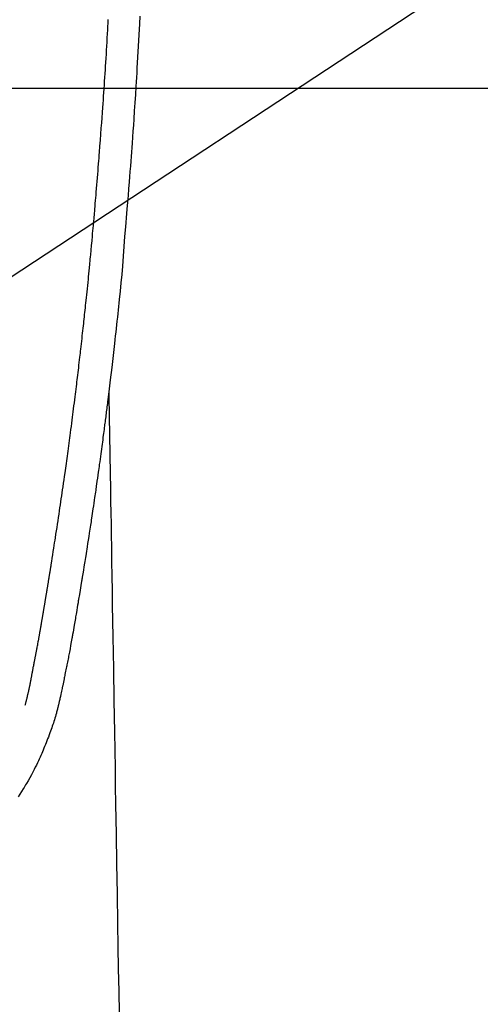
# Model space of a CAD drawing. Units: millimetres. Extents: x -109 to 26472, y -120 to 8847.
# Drawn here: x 15988 to 16017, y 6728 to 6791 of the extents above; entities that cross this region are included whole.
import ezdxf

# ---------------------------------------------------------------- set-up
doc = ezdxf.new("R2010")
doc.units = ezdxf.units.MM
for name, color, linetype in [('126-甲板', 2, 'Continuous'), ('150-機器', 8, 'Continuous'), ('160-文字', 254, 'Continuous')]:
    doc.layers.add(name, color=color, linetype=linetype)
doc.styles.add('KH001', font='txt')
doc.dimstyles.new('KH1xx030', dxfattribs={"dimscale": 30, "dimtxt": 2, "dimasz": 0.6, "dimexe": 0.3, "dimexo": 1.2, "dimgap": 0.5, "dimtad": 3, "dimdec": 1, "dimdsep": 46, "dimlunit": 6, "dimtxsty": 'KH001', "dimblk": 'DOT', "dimcen": 1, "dimdle": 1, "dimclrd": 256, "dimclre": 256, "dimclrt": 256, "dimadec": 0, "dimazin": 0, "dimtfac": 1, "dimtdec": 1, "dimtix": 1, "dimtmove": 2, "dimatfit": 3, "dimldrblk": 'CLOSEDBLANK', "dimfxl": 1, "dimtolj": 1, "dimtzin": 0, "dimlwd": -1, "dimlwe": -1, "dimarcsym": 0})

# ---------------------------------------------------------------- blocks, each defined once
blk = doc.blocks.new('F402_H')
at = {"layer": '150-機器', "color": 13, "linetype": 'Continuous'}
for points in [[(-23.332, -50.557), (-23.308, -51.039), (-23.271, -51.752), (-23.232, -52.465), (-23.193, -53.178), (-23.152, -53.891), (-23.135, -54.182), (-23.117, -54.474), (-23.1, -54.765), (-23.082, -55.056), (-23.05, -55.579), (-23.016, -56.101), (-22.982, -56.624), (-22.947, -57.146), (-22.921, -57.53), (-22.895, -57.913), (-22.867, -58.297), (-22.84, -58.68), (-22.819, -58.969), (-22.797, -59.258), (-22.776, -59.547), (-22.754, -59.835), (-22.728, -60.17), (-22.703, -60.505), (-22.677, -60.839), (-22.65, -61.174), (-22.616, -61.606), (-22.581, -62.039), (-22.545, -62.472), (-22.509, -62.904), (-22.484, -63.19), (-22.458, -63.476), (-22.434, -63.761), (-22.41, -64.047), (-22.363, -64.676), (-22.32, -65.304), (-22.277, -65.933), (-22.228, -66.561), (-22.18, -67.099), (-22.127, -67.636), (-22.071, -68.172), (-22.015, -68.709), (-21.992, -68.931), (-21.969, -69.153), (-21.946, -69.376), (-21.922, -69.598), (-21.897, -69.838), (-21.871, -70.078), (-21.846, -70.318), (-21.82, -70.557), (-21.794, -70.796), (-21.768, -71.035), (-21.741, -71.274), (-21.715, -71.513), (-21.627, -72.288), (-21.537, -73.062), (-21.445, -73.836), (-21.352, -74.61), (-21.332, -74.772), (-21.312, -74.934), (-21.292, -75.096), (-21.272, -75.257), (-21.259, -75.363), (-21.246, -75.468), (-21.232, -75.573), (-21.219, -75.678), (-21.205, -75.788), (-21.191, -75.897), (-21.177, -76.007), (-21.163, -76.116), (-21.15, -76.222), (-21.136, -76.327), (-21.123, -76.432), (-21.109, -76.538), (-21.097, -76.631), (-21.085, -76.723), (-21.073, -76.816), (-21.06, -76.909), (-21.044, -77.031), (-21.029, -77.154), (-21.013, -77.276), (-20.997, -77.399), (-20.978, -77.542), (-20.958, -77.686), (-20.939, -77.83), (-20.92, -77.973), (-20.899, -78.125), (-20.879, -78.278), (-20.859, -78.43), (-20.838, -78.583), (-20.814, -78.756), (-20.79, -78.93), (-20.766, -79.103), (-20.742, -79.277), (-20.725, -79.4), (-20.708, -79.523), (-20.691, -79.645), (-20.674, -79.768), (-20.646, -79.959), (-20.619, -80.15), (-20.592, -80.341), (-20.565, -80.531), (-20.551, -80.628), (-20.537, -80.724), (-20.524, -80.82), (-20.51, -80.916), (-20.493, -81.033), (-20.476, -81.149), (-20.459, -81.266), (-20.442, -81.382), (-20.416, -81.562), (-20.389, -81.741), (-20.363, -81.921), (-20.336, -82.1), (-20.314, -82.253), (-20.291, -82.406), (-20.268, -82.559), (-20.245, -82.712), (-20.228, -82.822), (-20.211, -82.931), (-20.195, -83.041), (-20.178, -83.151), (-20.158, -83.281), (-20.138, -83.411), (-20.118, -83.541), (-20.098, -83.671), (-20.065, -83.888), (-20.031, -84.105), (-19.997, -84.322), (-19.963, -84.539), (-19.941, -84.682), (-19.918, -84.825), (-19.895, -84.969), (-19.873, -85.112), (-19.854, -85.232), (-19.834, -85.353), (-19.815, -85.473), (-19.796, -85.593), (-19.76, -85.817), (-19.723, -86.041), (-19.687, -86.265), (-19.65, -86.49), (-19.64, -86.551), (-19.63, -86.613), (-19.62, -86.674), (-19.61, -86.736), (-19.563, -87.024), (-19.516, -87.312), (-19.468, -87.6), (-19.42, -87.888), (-19.41, -87.946), (-19.4, -88.005), (-19.391, -88.063), (-19.381, -88.121), (-19.355, -88.279), (-19.328, -88.436), (-19.302, -88.593), (-19.275, -88.751), (-19.259, -88.845), (-19.243, -88.939), (-19.227, -89.033), (-19.211, -89.127), (-19.193, -89.236), (-19.174, -89.345), (-19.155, -89.455), (-19.137, -89.564), (-19.111, -89.712), (-19.086, -89.859), (-19.06, -90.006), (-19.034, -90.154), (-19.022, -90.221), (-19.01, -90.288), (-18.998, -90.356), (-18.986, -90.423), (-18.947, -90.638), (-18.908, -90.852), (-18.868, -91.067), (-18.828, -91.281), (-18.812, -91.37), (-18.795, -91.459), (-18.778, -91.549), (-18.761, -91.638), (-18.742, -91.734), (-18.723, -91.829), (-18.705, -91.925), (-18.686, -92.021), (-18.671, -92.094), (-18.657, -92.166), (-18.643, -92.239), (-18.628, -92.312), (-18.608, -92.412), (-18.587, -92.513), (-18.567, -92.613), (-18.546, -92.713), (-18.531, -92.786), (-18.516, -92.86), (-18.501, -92.933), (-18.486, -93.006), (-18.465, -93.11), (-18.443, -93.214), (-18.421, -93.318), (-18.4, -93.422), (-18.39, -93.468), (-18.381, -93.514), (-18.371, -93.56), (-18.362, -93.606), (-18.342, -93.701), (-18.322, -93.796), (-18.302, -93.891), (-18.282, -93.987), (-18.271, -94.038), (-18.261, -94.088), (-18.25, -94.139), (-18.239, -94.19), (-18.225, -94.253), (-18.211, -94.315), (-18.197, -94.378), (-18.183, -94.44), (-18.172, -94.491), (-18.16, -94.542), (-18.148, -94.592), (-18.136, -94.643), (-18.128, -94.677), (-18.119, -94.71), (-18.111, -94.744), (-18.102, -94.778), (-18.093, -94.813), (-18.085, -94.848), (-18.076, -94.884), (-18.067, -94.919)], [(-16.002, -94.681), (-16.013, -94.637), (-16.025, -94.594), (-16.036, -94.551), (-16.048, -94.507), (-16.055, -94.481), (-16.061, -94.455), (-16.068, -94.429), (-16.075, -94.403), (-16.083, -94.37), (-16.091, -94.338), (-16.099, -94.306), (-16.107, -94.274), (-16.115, -94.241), (-16.123, -94.209), (-16.131, -94.177), (-16.139, -94.144), (-16.148, -94.105), (-16.157, -94.065), (-16.166, -94.026), (-16.175, -93.987), (-16.183, -93.955), (-16.19, -93.923), (-16.197, -93.891), (-16.204, -93.859), (-16.213, -93.82), (-16.222, -93.781), (-16.231, -93.742), (-16.239, -93.702), (-16.246, -93.672), (-16.252, -93.642), (-16.259, -93.611), (-16.265, -93.581), (-16.273, -93.544), (-16.28, -93.508), (-16.288, -93.472), (-16.295, -93.435), (-16.307, -93.374), (-16.32, -93.312), (-16.332, -93.251), (-16.344, -93.19), (-16.353, -93.142), (-16.363, -93.095), (-16.372, -93.048), (-16.381, -93), (-16.389, -92.955), (-16.398, -92.911), (-16.406, -92.866), (-16.415, -92.821), (-16.424, -92.775), (-16.432, -92.728), (-16.441, -92.682), (-16.45, -92.636), (-16.46, -92.579), (-16.471, -92.523), (-16.481, -92.466), (-16.492, -92.409), (-16.501, -92.358), (-16.51, -92.307), (-16.52, -92.256), (-16.53, -92.205), (-16.543, -92.14), (-16.556, -92.075), (-16.57, -92.009), (-16.583, -91.944), (-16.593, -91.893), (-16.603, -91.843), (-16.613, -91.792), (-16.622, -91.742), (-16.63, -91.7), (-16.638, -91.658), (-16.646, -91.617), (-16.654, -91.575), (-16.663, -91.531), (-16.671, -91.486), (-16.68, -91.442), (-16.688, -91.398), (-16.695, -91.361), (-16.702, -91.324), (-16.709, -91.287), (-16.716, -91.25), (-16.723, -91.211), (-16.73, -91.173), (-16.738, -91.135), (-16.745, -91.096), (-16.751, -91.065), (-16.757, -91.034), (-16.763, -91.004), (-16.769, -90.973), (-16.784, -90.893), (-16.798, -90.813), (-16.813, -90.733), (-16.828, -90.653), (-16.831, -90.634), (-16.835, -90.614), (-16.839, -90.594), (-16.843, -90.574), (-16.852, -90.522), (-16.862, -90.471), (-16.871, -90.42), (-16.881, -90.368), (-16.889, -90.32), (-16.898, -90.271), (-16.906, -90.222), (-16.914, -90.174), (-16.921, -90.136), (-16.928, -90.097), (-16.935, -90.059), (-16.941, -90.021), (-16.946, -89.993), (-16.951, -89.965), (-16.956, -89.937), (-16.961, -89.909), (-16.97, -89.862), (-16.978, -89.815), (-16.986, -89.768), (-16.994, -89.721), (-17.005, -89.658), (-17.016, -89.595), (-17.027, -89.532), (-17.038, -89.469), (-17.045, -89.426), (-17.053, -89.384), (-17.06, -89.341), (-17.067, -89.299), (-17.074, -89.261), (-17.08, -89.223), (-17.087, -89.185), (-17.093, -89.147), (-17.098, -89.116), (-17.103, -89.085), (-17.109, -89.054), (-17.114, -89.023), (-17.119, -88.992), (-17.125, -88.961), (-17.13, -88.93), (-17.136, -88.899), (-17.143, -88.859), (-17.149, -88.819), (-17.156, -88.779), (-17.163, -88.739), (-17.169, -88.705), (-17.174, -88.672), (-17.18, -88.638), (-17.186, -88.605), (-17.193, -88.563), (-17.2, -88.521), (-17.207, -88.478), (-17.214, -88.436), (-17.219, -88.407), (-17.224, -88.379), (-17.229, -88.35), (-17.234, -88.321), (-17.241, -88.276), (-17.249, -88.231), (-17.256, -88.187), (-17.264, -88.142), (-17.271, -88.098), (-17.279, -88.053), (-17.286, -88.009), (-17.293, -87.965), (-17.301, -87.922), (-17.307, -87.88), (-17.314, -87.838), (-17.321, -87.796), (-17.328, -87.754), (-17.335, -87.711), (-17.342, -87.669), (-17.349, -87.627), (-17.356, -87.584), (-17.363, -87.542), (-17.37, -87.5), (-17.377, -87.458), (-17.382, -87.429), (-17.387, -87.4), (-17.391, -87.371), (-17.396, -87.342), (-17.402, -87.305), (-17.409, -87.267), (-17.415, -87.229), (-17.421, -87.192), (-17.427, -87.154), (-17.434, -87.116), (-17.44, -87.079), (-17.446, -87.041), (-17.452, -87.006), (-17.458, -86.971), (-17.463, -86.936), (-17.469, -86.9), (-17.475, -86.863), (-17.481, -86.825), (-17.487, -86.787), (-17.493, -86.75), (-17.5, -86.706), (-17.507, -86.662), (-17.515, -86.617), (-17.522, -86.573), (-17.527, -86.54), (-17.533, -86.507), (-17.538, -86.475), (-17.544, -86.442), (-17.549, -86.409), (-17.554, -86.375), (-17.559, -86.342), (-17.565, -86.309), (-17.569, -86.28), (-17.574, -86.252), (-17.579, -86.223), (-17.584, -86.194), (-17.59, -86.155), (-17.596, -86.115), (-17.602, -86.075), (-17.609, -86.036), (-17.614, -86), (-17.62, -85.965), (-17.626, -85.93), (-17.632, -85.894), (-17.636, -85.865), (-17.641, -85.837), (-17.646, -85.808), (-17.651, -85.779), (-17.657, -85.739), (-17.664, -85.698), (-17.67, -85.657), (-17.676, -85.617), (-17.681, -85.586), (-17.686, -85.555), (-17.691, -85.523), (-17.696, -85.492), (-17.731, -85.277), (-17.765, -85.061), (-17.798, -84.845), (-17.832, -84.629), (-17.858, -84.461), (-17.885, -84.293), (-17.911, -84.125), (-17.937, -83.956), (-17.97, -83.741), (-18.003, -83.526), (-18.036, -83.311), (-18.068, -83.096), (-18.101, -82.881), (-18.133, -82.666), (-18.165, -82.451), (-18.197, -82.236), (-18.226, -82.043), (-18.254, -81.85), (-18.283, -81.657), (-18.311, -81.464), (-18.339, -81.271), (-18.367, -81.079), (-18.395, -80.886), (-18.422, -80.694), (-18.454, -80.474), (-18.486, -80.253), (-18.517, -80.033), (-18.548, -79.812), (-18.569, -79.659), (-18.591, -79.507), (-18.612, -79.354), (-18.633, -79.201), (-18.655, -79.044), (-18.676, -78.888), (-18.698, -78.731), (-18.72, -78.575), (-18.743, -78.407), (-18.765, -78.24), (-18.788, -78.073), (-18.81, -77.905), (-18.833, -77.738), (-18.855, -77.571), (-18.877, -77.403), (-18.899, -77.236), (-18.926, -77.032), (-18.953, -76.828), (-18.98, -76.623), (-19.007, -76.419), (-19.03, -76.241), (-19.053, -76.063), (-19.075, -75.885), (-19.098, -75.707), (-19.122, -75.515), (-19.147, -75.322), (-19.171, -75.13), (-19.195, -74.937), (-19.216, -74.771), (-19.237, -74.604), (-19.257, -74.438), (-19.277, -74.271), (-19.295, -74.127), (-19.312, -73.983), (-19.33, -73.839), (-19.347, -73.695), (-19.366, -73.54), (-19.385, -73.385), (-19.403, -73.23), (-19.422, -73.075), (-19.442, -72.906), (-19.462, -72.736), (-19.482, -72.567), (-19.502, -72.397), (-19.516, -72.268), (-19.531, -72.139), (-19.546, -72.01), (-19.56, -71.881), (-19.58, -71.712), (-19.599, -71.543), (-19.618, -71.374), (-19.637, -71.205), (-19.656, -71.036), (-19.675, -70.867), (-19.693, -70.698), (-19.712, -70.529), (-19.728, -70.386), (-19.744, -70.243), (-19.759, -70.1), (-19.775, -69.957), (-19.79, -69.815), (-19.805, -69.672), (-19.821, -69.529), (-19.836, -69.386), (-19.852, -69.232), (-19.868, -69.078), (-19.884, -68.924), (-19.901, -68.771), (-19.92, -68.581), (-19.94, -68.391), (-19.96, -68.201), (-19.979, -68.011), (-20, -67.808), (-20.02, -67.606), (-20.041, -67.404), (-20.061, -67.202), (-20.071, -67.104), (-20.081, -67.007), (-20.09, -66.909), (-20.1, -66.812), (-20.111, -66.705), (-20.121, -66.598), (-20.132, -66.491), (-20.142, -66.384), (-20.155, -66.248), (-20.168, -66.111), (-20.18, -65.975), (-20.193, -65.838), (-20.22, -65.537), (-20.248, -65.236), (-20.275, -64.935), (-20.302, -64.634), (-20.317, -64.466), (-20.332, -64.299), (-20.347, -64.132), (-20.361, -63.965), (-20.383, -63.721), (-20.404, -63.476), (-20.426, -63.231), (-20.447, -62.987), (-20.457, -62.876), (-20.467, -62.764), (-20.476, -62.653), (-20.486, -62.542), (-20.501, -62.365), (-20.516, -62.187), (-20.531, -62.009), (-20.546, -61.832), (-20.565, -61.599), (-20.585, -61.366), (-20.604, -61.133), (-20.624, -60.9), (-20.642, -60.679), (-20.66, -60.458), (-20.678, -60.237), (-20.695, -60.016), (-20.711, -59.828), (-20.726, -59.64), (-20.74, -59.453), (-20.755, -59.265), (-20.785, -58.879), (-20.814, -58.493), (-20.843, -58.108), (-20.872, -57.722), (-20.896, -57.392), (-20.92, -57.063), (-20.944, -56.733), (-20.968, -56.403), (-20.985, -56.162), (-21.002, -55.921), (-21.018, -55.679), (-21.035, -55.438), (-21.051, -55.197), (-21.067, -54.957), (-21.083, -54.716), (-21.098, -54.475), (-21.114, -54.235), (-21.13, -53.995), (-21.145, -53.754), (-21.16, -53.514), (-21.177, -53.253), (-21.193, -52.991), (-21.208, -52.73), (-21.224, -52.469), (-21.239, -52.208), (-21.254, -51.947), (-21.269, -51.686), (-21.284, -51.426), (-21.296, -51.209), (-21.308, -50.992), (-21.32, -50.775)], [(-21.352, -74.61), (-21.362, -75.228), (-21.372, -75.846), (-21.382, -76.463), (-21.392, -77.081), (-21.402, -77.697), (-21.412, -78.314), (-21.423, -78.931), (-21.433, -79.548), (-21.441, -80.068), (-21.45, -80.588), (-21.458, -81.108), (-21.467, -81.628), (-21.479, -82.358), (-21.491, -83.087), (-21.503, -83.816), (-21.515, -84.546), (-21.53, -85.479), (-21.545, -86.412), (-21.561, -87.344), (-21.576, -88.277), (-21.609, -90.313), (-21.643, -92.349), (-21.676, -94.385), (-21.71, -96.421), (-21.729, -97.57), (-21.747, -98.719), (-21.766, -99.867), (-21.785, -101.016), (-21.817, -102.937), (-21.848, -104.857), (-21.88, -106.778), (-21.911, -108.699), (-21.935, -110.131), (-21.958, -111.564), (-21.982, -112.997), (-22.005, -114.429)], [(-18.064, -94.933), (-18.046, -94.998), (-18.029, -95.062), (-18.012, -95.127), (-17.994, -95.191), (-17.963, -95.301), (-17.932, -95.409), (-17.899, -95.518), (-17.866, -95.626), (-17.835, -95.727), (-17.802, -95.828), (-17.769, -95.928), (-17.736, -96.028), (-17.698, -96.138), (-17.66, -96.248), (-17.621, -96.357), (-17.582, -96.466), (-17.535, -96.594), (-17.486, -96.723), (-17.437, -96.85), (-17.388, -96.978), (-17.341, -97.095), (-17.293, -97.212), (-17.245, -97.329), (-17.197, -97.445), (-17.15, -97.559), (-17.102, -97.672), (-17.054, -97.785), (-17.005, -97.898), (-16.951, -98.018), (-16.897, -98.138), (-16.841, -98.257), (-16.785, -98.376), (-16.716, -98.519), (-16.646, -98.661), (-16.575, -98.803), (-16.502, -98.943), (-16.399, -99.137), (-16.294, -99.33), (-16.186, -99.521), (-16.077, -99.711), (-16.027, -99.797), (-15.977, -99.882), (-15.926, -99.966), (-15.875, -100.051), (-15.771, -100.218), (-15.665, -100.385), (-15.557, -100.55)]]:
    blk.add_lwpolyline(points, dxfattribs=at)
blk = doc.blocks.new('_ClosedBlank')
at = {"color": 0, "linetype": 'ByBlock', "lineweight": -2}
for p, q in [((-1, 0.1667), (0, 0)), ((-1, 0.1667), (-1, -0.1667)), ((0, 0), (-1, -0.1667))]:
    blk.add_line(p, q, dxfattribs=at)
blk = doc.blocks.new('_Dot')
at = {"color": 0, "linetype": 'ByBlock', "lineweight": -2}
blk.add_line((-0.5, 0), (-1, 0), dxfattribs=at)
at = {"color": 0, "linetype": 'ByBlock', "const_width": 0.5}
blk.add_lwpolyline([(-0.25, 0, 1), (0.25, 0, 1)], format="xyb", close=True, dxfattribs=at)

msp = doc.modelspace()

# ---------------------------------------------------------------- linework, layer by layer
at = {"layer": '126-甲板', "linetype": 'Continuous'}
msp.add_lwpolyline([(16362.288, 6786.569), (15582.288, 6786.569, 0.414214), (15572.288, 6776.569), (15572.288, 6361.569, 0.414214), (15582.288, 6351.569), (16362.288, 6351.569, 0.414214), (16372.288, 6361.569), (16372.288, 6776.569, 0.414214)], format="xyb", close=True, dxfattribs=at)

# ---------------------------------------------------------------- block references
at = {"layer": '150-機器', "xscale": -1}
msp.add_blockref('F402_H', (15972.295, 6841.762), dxfattribs=at)

# ---------------------------------------------------------------- leaders
at = {"layer": '160-文字'}
msp.add_leader([(16089.302, 6841.569), (15257.948, 6294.377)], dimstyle='KH1xx030', override={"dimgap": 0.5, "dimtad": 1}, dxfattribs=at)
at = {"layer": '160-文字', "annotation_type": 0, "has_hookline": 1, "hookline_direction": 1, "text_width": 1266.091}
msp.add_leader([(16210.501, 6820.356), (15762.452, 5217.525), (15744.452, 5217.525)], dimstyle='KH1xx030', override={"dimgap": 0.5, "dimtad": 1}, dxfattribs=at)

doc.saveas('drawing.dxf')
